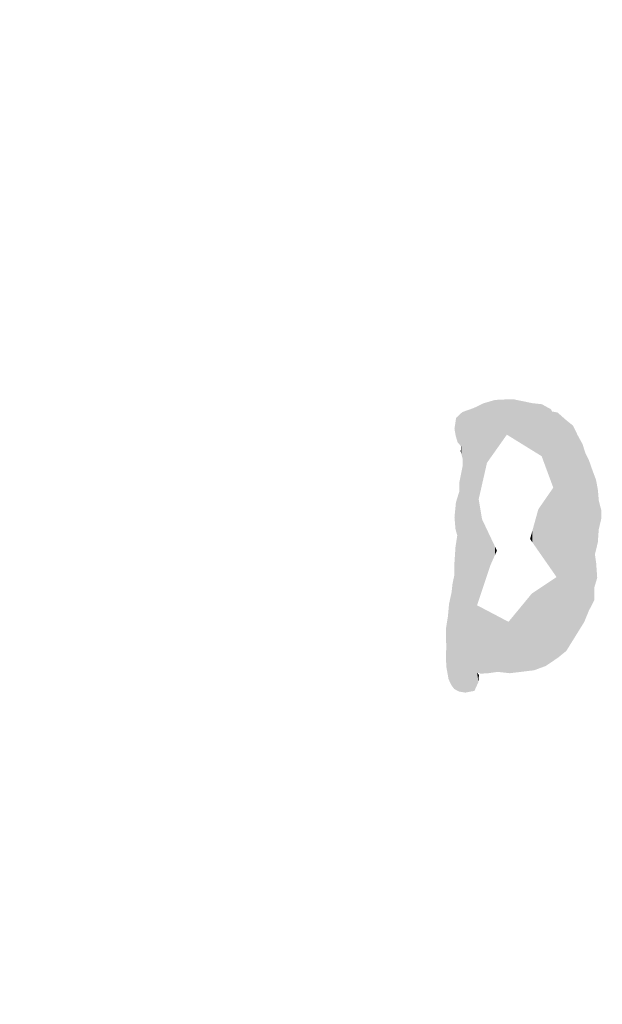
# Model space of a CAD drawing. Extents: x -3614 to -2610, y -1109 to -687.
# Drawn here: x -2805 to -2770, y -861 to -803 of the extents above; entities that cross this region are included whole.
import ezdxf

# ---------------------------------------------------------------- set-up
doc = ezdxf.new("R2010")
doc.units = 0
doc.layers.add('DEFAULT', color=7, linetype='CONTINUOUS')

# ---------------------------------------------------------------- blocks, each defined once
blk = doc.blocks.new('*U21')
at = {"layer": 'DEFAULT', "color": 1}
for points in [[(-2777.66, -836.842), (-2777.742, -825.416), (-2777.66, -825.377)], [(-2777.645, -836.796), (-2777.66, -825.377), (-2777.645, -825.369)], [(-2777.66, -836.842), (-2777.66, -825.377), (-2777.645, -836.796)], [(-2777.629, -830.793), (-2777.645, -825.369), (-2777.629, -825.361)], [(-2777.645, -830.866), (-2777.645, -825.369), (-2777.629, -830.793)], [(-2777.532, -830.367), (-2777.629, -825.361), (-2777.532, -825.314)], [(-2777.629, -830.793), (-2777.629, -825.361), (-2777.532, -830.367)], [(-2777.451, -830.01), (-2777.532, -825.314), (-2777.451, -825.275)], [(-2777.532, -830.367), (-2777.532, -825.314), (-2777.451, -830.01)], [(-2777.364, -829.627), (-2777.451, -825.275), (-2777.364, -825.233)], [(-2777.451, -830.01), (-2777.451, -825.275), (-2777.364, -829.627)], [(-2777.159, -828.727), (-2777.364, -825.233), (-2777.159, -825.173)], [(-2777.364, -829.627), (-2777.364, -825.233), (-2777.159, -828.727)], [(-2777.089, -828.627), (-2777.159, -825.173), (-2777.089, -825.152)], [(-2777.159, -828.727), (-2777.159, -825.173), (-2777.089, -828.627)], [(-2776.965, -828.451), (-2777.089, -825.152), (-2776.965, -825.116)], [(-2777.089, -828.627), (-2777.089, -825.152), (-2776.965, -828.451)], [(-2776.693, -828.067), (-2776.965, -825.116), (-2776.693, -825.035)], [(-2776.965, -828.451), (-2776.965, -825.116), (-2776.693, -828.067)], [(-2776.576, -827.9), (-2776.693, -825.035), (-2776.576, -825.03)], [(-2776.693, -828.067), (-2776.693, -825.035), (-2776.576, -827.9)], [(-2776.523, -827.826), (-2776.576, -825.03), (-2776.523, -825.027)], [(-2776.576, -827.9), (-2776.576, -825.03), (-2776.523, -827.826)], [(-2776.037, -827.137), (-2776.523, -825.027), (-2776.037, -825.004)], [(-2776.523, -827.826), (-2776.523, -825.027), (-2776.037, -827.137)], [(-2776.037, -827.137), (-2776.037, -825.004), (-2775.992, -827.074)], [(-2775.992, -827.074), (-2776.037, -825.004), (-2775.992, -825.004)], [(-2775.895, -827.134), (-2775.992, -825.004), (-2775.895, -825.003)], [(-2775.992, -827.074), (-2775.992, -825.004), (-2775.895, -827.134)], [(-2775.895, -827.134), (-2775.895, -825.003), (-2775.809, -827.187)], [(-2775.809, -827.187), (-2775.895, -825.003), (-2775.809, -825.003)], [(-2775.578, -827.331), (-2775.809, -825.003), (-2775.578, -825.002)], [(-2775.809, -827.187), (-2775.809, -825.003), (-2775.578, -827.331)], [(-2775.578, -827.331), (-2775.578, -825.002), (-2774.631, -827.916)], [(-2774.631, -827.916), (-2775.578, -825.002), (-2774.631, -825.197)], [(-2774.631, -827.916), (-2774.631, -825.197), (-2774.534, -827.977)], [(-2774.534, -827.977), (-2774.631, -825.197), (-2774.534, -825.218)], [(-2774.534, -827.977), (-2774.534, -825.218), (-2774.506, -827.994)], [(-2774.506, -827.994), (-2774.534, -825.218), (-2774.506, -825.223)], [(-2774.506, -827.994), (-2774.506, -825.223), (-2774.389, -828.066)], [(-2774.389, -828.066), (-2774.506, -825.223), (-2774.389, -825.236)], [(-2774.389, -828.066), (-2774.389, -825.236), (-2774.145, -828.217)], [(-2774.145, -828.217), (-2774.389, -825.236), (-2774.145, -825.264)], [(-2774.145, -828.217), (-2774.145, -825.264), (-2773.951, -828.338)], [(-2773.951, -828.338), (-2774.145, -825.264), (-2773.951, -825.286)], [(-2773.951, -828.338), (-2773.951, -825.286), (-2773.942, -828.361)], [(-2773.942, -828.361), (-2773.951, -825.286), (-2773.942, -825.287)], [(-2773.942, -828.361), (-2773.942, -825.287), (-2773.711, -828.989)], [(-2773.711, -828.989), (-2773.942, -825.287), (-2773.711, -825.414)], [(-2778.805, -827.611), (-2778.881, -826.005), (-2778.805, -825.934)], [(-2778.782, -827.637), (-2778.805, -825.934), (-2778.782, -825.912)], [(-2778.805, -827.611), (-2778.805, -825.934), (-2778.782, -827.637)], [(-2778.701, -827.726), (-2778.782, -825.912), (-2778.701, -825.836)], [(-2778.782, -827.637), (-2778.782, -825.912), (-2778.701, -827.726)], [(-2778.673, -827.757), (-2778.701, -825.836), (-2778.673, -825.81)], [(-2778.701, -827.726), (-2778.701, -825.836), (-2778.673, -827.757)], [(-2778.604, -828.428), (-2778.673, -825.81), (-2778.604, -825.746)], [(-2778.673, -828.163), (-2778.673, -825.81), (-2778.604, -828.428)], [(-2778.592, -828.473), (-2778.604, -825.746), (-2778.592, -825.741)], [(-2778.604, -828.428), (-2778.604, -825.746), (-2778.592, -828.473)], [(-2778.43, -842.217), (-2778.592, -825.741), (-2778.43, -825.684)], [(-2778.592, -842.189), (-2778.592, -825.741), (-2778.43, -842.217)], [(-2777.941, -842.122), (-2778.43, -825.684), (-2777.941, -825.512)], [(-2778.43, -842.217), (-2778.43, -825.684), (-2777.941, -842.122)], [(-2777.894, -842.112), (-2777.941, -825.512), (-2777.894, -825.489)], [(-2777.941, -842.122), (-2777.941, -825.512), (-2777.894, -842.112)], [(-2777.745, -841.779), (-2777.894, -825.489), (-2777.745, -825.418)], [(-2777.894, -842.112), (-2777.894, -825.489), (-2777.745, -841.779)], [(-2777.742, -841.026), (-2777.745, -825.418), (-2777.742, -825.416)], [(-2777.745, -841.025), (-2777.745, -825.418), (-2777.742, -841.026)], [(-2777.742, -837.088), (-2777.742, -825.416), (-2777.66, -836.842)], [(-2773.711, -828.989), (-2773.711, -825.414), (-2773.4, -829.832)], [(-2773.4, -829.832), (-2773.711, -825.414), (-2773.4, -825.585)], [(-2773.4, -829.832), (-2773.4, -825.585), (-2773.345, -829.982)], [(-2773.345, -829.982), (-2773.4, -825.585), (-2773.345, -825.712)], [(-2773.345, -829.982), (-2773.345, -825.712), (-2773.27, -830.185)], [(-2773.27, -830.185), (-2773.345, -825.712), (-2773.27, -825.726)], [(-2773.27, -835.156), (-2773.27, -825.726), (-2773.076, -835.435)], [(-2773.076, -835.435), (-2773.27, -825.726), (-2773.076, -825.763)], [(-2773.076, -840.222), (-2773.076, -825.763), (-2773.012, -840.179)], [(-2773.012, -840.179), (-2773.076, -825.763), (-2773.012, -825.775)], [(-2773.012, -840.179), (-2773.012, -825.775), (-2772.999, -840.17)], [(-2772.999, -840.17), (-2773.012, -825.775), (-2772.999, -825.788)], [(-2772.999, -840.17), (-2772.999, -825.788), (-2772.573, -839.823)], [(-2772.573, -839.823), (-2772.999, -825.788), (-2772.573, -826.169)], [(-2779.007, -827.073), (-2779.065, -826.731), (-2779.007, -826.335)], [(-2779.005, -827.085), (-2779.007, -826.335), (-2779.005, -826.321)], [(-2779.007, -827.073), (-2779.007, -826.335), (-2779.005, -827.085)], [(-2778.999, -827.12), (-2779.005, -826.321), (-2778.999, -826.281)], [(-2779.005, -827.085), (-2779.005, -826.321), (-2778.999, -827.12)], [(-2778.982, -827.181), (-2778.999, -826.281), (-2778.982, -826.158)], [(-2778.999, -827.12), (-2778.999, -826.281), (-2778.982, -827.181)], [(-2778.972, -827.215), (-2778.982, -826.158), (-2778.972, -826.09)], [(-2778.982, -827.181), (-2778.982, -826.158), (-2778.972, -827.215)], [(-2778.902, -827.453), (-2778.972, -826.09), (-2778.902, -826.025)], [(-2778.972, -827.215), (-2778.972, -826.09), (-2778.902, -827.453)], [(-2778.881, -827.528), (-2778.902, -826.025), (-2778.881, -826.005)], [(-2778.902, -827.453), (-2778.902, -826.025), (-2778.881, -827.528)], [(-2778.881, -827.528), (-2778.881, -826.005), (-2778.805, -827.611)], [(-2772.573, -839.823), (-2772.573, -826.169), (-2772.504, -839.766)], [(-2772.504, -839.766), (-2772.573, -826.169), (-2772.504, -826.225)], [(-2772.504, -839.766), (-2772.504, -826.225), (-2772.114, -839.138)], [(-2772.114, -839.138), (-2772.504, -826.225), (-2772.114, -826.541)], [(-2772.114, -839.138), (-2772.114, -826.541), (-2771.832, -838.682)], [(-2771.832, -838.682), (-2772.114, -826.541), (-2771.832, -827.118)], [(-2771.832, -838.682), (-2771.832, -827.118), (-2771.553, -838.232)], [(-2771.553, -838.232), (-2771.832, -827.118), (-2771.553, -827.628)], [(-2771.553, -838.232), (-2771.553, -827.628), (-2771.452, -838.07)], [(-2771.452, -838.07), (-2771.553, -827.628), (-2771.452, -827.947)], [(-2778.673, -828.163), (-2778.701, -828.058), (-2778.673, -827.757)], [(-2771.452, -838.07), (-2771.452, -827.947), (-2771.381, -837.895)], [(-2771.381, -837.895), (-2771.452, -827.947), (-2771.381, -828.172)], [(-2771.381, -837.895), (-2771.381, -828.172), (-2771.187, -837.42)], [(-2771.187, -837.42), (-2771.381, -828.172), (-2771.187, -828.546)], [(-2771.187, -837.42), (-2771.187, -828.546), (-2771.179, -837.401)], [(-2771.179, -837.401), (-2771.187, -828.546), (-2771.179, -828.569)], [(-2771.179, -837.401), (-2771.179, -828.569), (-2771.009, -837.073)], [(-2771.009, -837.073), (-2771.179, -828.569), (-2771.009, -829.06)], [(-2778.673, -842.175), (-2778.701, -829.484), (-2778.673, -829.343)], [(-2778.604, -842.187), (-2778.673, -829.343), (-2778.604, -828.99)], [(-2778.673, -842.175), (-2778.673, -829.343), (-2778.604, -842.187)], [(-2778.592, -842.189), (-2778.604, -828.99), (-2778.592, -828.93)], [(-2778.604, -842.187), (-2778.604, -828.99), (-2778.592, -842.189)], [(-2771.009, -837.073), (-2771.009, -829.06), (-2770.853, -836.772)], [(-2770.853, -836.772), (-2771.009, -829.06), (-2770.853, -829.482)], [(-2778.701, -842.17), (-2778.782, -829.897), (-2778.701, -829.484)], [(-2778.782, -842.156), (-2778.782, -829.897), (-2778.701, -842.17)], [(-2778.701, -842.17), (-2778.701, -829.484), (-2778.673, -842.175)], [(-2770.853, -836.013), (-2770.853, -829.482), (-2770.825, -835.921)], [(-2770.825, -835.921), (-2770.853, -829.482), (-2770.825, -829.557)], [(-2770.825, -834.102), (-2770.825, -829.557), (-2770.758, -833.821)], [(-2770.758, -833.821), (-2770.825, -829.557), (-2770.758, -829.739)], [(-2770.758, -833.821), (-2770.758, -829.739), (-2770.752, -833.796)], [(-2770.752, -833.796), (-2770.758, -829.739), (-2770.752, -829.772)], [(-2770.752, -833.796), (-2770.752, -829.772), (-2770.692, -833.549)], [(-2770.692, -833.549), (-2770.752, -829.772), (-2770.692, -830.099)], [(-2778.805, -842.152), (-2778.881, -830.726), (-2778.805, -830.481)], [(-2778.782, -842.156), (-2778.805, -830.481), (-2778.782, -830.403)], [(-2778.805, -842.152), (-2778.805, -830.481), (-2778.782, -842.156)], [(-2773.4, -834.969), (-2773.711, -830.821), (-2773.4, -830.373)], [(-2773.345, -835.048), (-2773.4, -830.373), (-2773.345, -830.293)], [(-2773.4, -834.969), (-2773.4, -830.373), (-2773.345, -835.048)], [(-2773.27, -835.156), (-2773.345, -830.293), (-2773.27, -830.185)], [(-2773.345, -835.048), (-2773.345, -830.293), (-2773.27, -835.156)], [(-2770.692, -833.549), (-2770.692, -830.099), (-2770.655, -833.392)], [(-2770.655, -833.392), (-2770.692, -830.099), (-2770.655, -830.306)], [(-2770.655, -833.392), (-2770.655, -830.306), (-2770.651, -833.336)], [(-2770.651, -833.336), (-2770.655, -830.306), (-2770.651, -830.328)], [(-2770.651, -833.336), (-2770.651, -830.328), (-2770.601, -832.632)], [(-2770.601, -832.632), (-2770.651, -830.328), (-2770.601, -830.92)], [(-2778.982, -832.706), (-2778.999, -831.24), (-2778.982, -831.054)], [(-2778.972, -832.741), (-2778.982, -831.054), (-2778.972, -831.022)], [(-2778.982, -832.706), (-2778.982, -831.054), (-2778.972, -832.741)], [(-2778.902, -832.986), (-2778.972, -831.022), (-2778.902, -830.796)], [(-2778.972, -832.741), (-2778.972, -831.022), (-2778.902, -832.986)], [(-2778.881, -842.111), (-2778.902, -830.796), (-2778.881, -830.726)], [(-2778.902, -842.099), (-2778.902, -830.796), (-2778.881, -842.111)], [(-2778.881, -842.111), (-2778.881, -830.726), (-2778.805, -842.152)], [(-2777.645, -836.796), (-2777.645, -830.866), (-2777.629, -836.747)], [(-2777.629, -836.747), (-2777.645, -830.866), (-2777.629, -830.964)], [(-2777.629, -836.747), (-2777.629, -830.964), (-2777.532, -836.456)], [(-2777.532, -836.456), (-2777.629, -830.964), (-2777.532, -831.546)], [(-2773.951, -834.177), (-2774.145, -831.449), (-2773.951, -831.168)], [(-2773.942, -834.19), (-2773.951, -831.168), (-2773.942, -831.156)], [(-2773.951, -834.177), (-2773.951, -831.168), (-2773.942, -834.19)], [(-2773.711, -834.522), (-2773.942, -831.156), (-2773.711, -830.821)], [(-2773.942, -834.19), (-2773.942, -831.156), (-2773.711, -834.522)], [(-2773.711, -834.522), (-2773.711, -830.821), (-2773.4, -834.969)], [(-2770.601, -832.632), (-2770.601, -830.92), (-2770.599, -832.624)], [(-2770.599, -832.624), (-2770.601, -830.92), (-2770.599, -830.943)], [(-2770.599, -832.624), (-2770.599, -830.943), (-2770.457, -832.021)], [(-2770.457, -832.021), (-2770.599, -830.943), (-2770.457, -831.493)], [(-2779.007, -832.615), (-2779.065, -831.922), (-2779.007, -831.323)], [(-2779.005, -832.622), (-2779.007, -831.323), (-2779.005, -831.302)], [(-2779.007, -832.615), (-2779.007, -831.323), (-2779.005, -832.622)], [(-2778.999, -832.643), (-2779.005, -831.302), (-2778.999, -831.24)], [(-2779.005, -832.622), (-2779.005, -831.302), (-2778.999, -832.643)], [(-2778.999, -832.643), (-2778.999, -831.24), (-2778.982, -832.706)], [(-2777.532, -836.456), (-2777.532, -831.546), (-2777.451, -836.213)], [(-2777.451, -836.213), (-2777.532, -831.546), (-2777.451, -832.032)], [(-2774.145, -833.898), (-2774.389, -832.327), (-2774.145, -831.449)], [(-2774.145, -833.898), (-2774.145, -831.449), (-2773.951, -834.177)], [(-2777.451, -836.213), (-2777.451, -832.032), (-2777.364, -835.952)], [(-2777.364, -835.952), (-2777.451, -832.032), (-2777.364, -832.216)], [(-2777.364, -835.952), (-2777.364, -832.216), (-2777.159, -835.338)], [(-2777.159, -835.338), (-2777.364, -832.216), (-2777.159, -832.648)], [(-2774.389, -833.547), (-2774.506, -832.747), (-2774.389, -832.327)], [(-2774.389, -833.547), (-2774.389, -832.327), (-2774.145, -833.898)], [(-2777.159, -835.338), (-2777.159, -832.648), (-2777.089, -835.127)], [(-2777.089, -835.127), (-2777.159, -832.648), (-2777.089, -832.796)], [(-2777.089, -835.127), (-2777.089, -832.796), (-2776.965, -834.755)], [(-2776.965, -834.755), (-2777.089, -832.796), (-2776.965, -833.059)], [(-2774.534, -833.339), (-2774.631, -833.199), (-2774.534, -832.849)], [(-2774.506, -833.379), (-2774.534, -832.849), (-2774.506, -832.747)], [(-2774.534, -833.339), (-2774.534, -832.849), (-2774.506, -833.379)], [(-2774.506, -833.379), (-2774.506, -832.747), (-2774.389, -833.547)], [(-2778.972, -842.062), (-2778.982, -833.507), (-2778.972, -833.442)], [(-2778.902, -842.099), (-2778.972, -833.442), (-2778.902, -832.986)], [(-2778.972, -842.062), (-2778.972, -833.442), (-2778.902, -842.099)], [(-2776.965, -834.755), (-2776.965, -833.059), (-2776.693, -834.144)], [(-2776.693, -834.144), (-2776.965, -833.059), (-2776.693, -833.632)], [(-2779.007, -842.043), (-2779.065, -834.553), (-2779.007, -833.693)], [(-2779.005, -842.044), (-2779.007, -833.693), (-2779.005, -833.663)], [(-2779.007, -842.043), (-2779.007, -833.693), (-2779.005, -842.044)], [(-2778.999, -842.047), (-2779.005, -833.663), (-2778.999, -833.624)], [(-2779.005, -842.044), (-2779.005, -833.663), (-2778.999, -842.047)], [(-2778.982, -842.057), (-2778.999, -833.624), (-2778.982, -833.507)], [(-2778.999, -842.047), (-2778.999, -833.624), (-2778.982, -842.057)], [(-2778.982, -842.057), (-2778.982, -833.507), (-2778.972, -842.062)], [(-2776.693, -834.144), (-2776.693, -833.632), (-2776.576, -833.88)], [(-2779.065, -842.012), (-2779.065, -834.553), (-2779.007, -842.043)], [(-2770.825, -835.921), (-2770.825, -834.102), (-2770.758, -835.698)], [(-2770.758, -835.698), (-2770.825, -834.102), (-2770.758, -834.565)], [(-2770.758, -835.698), (-2770.758, -834.565), (-2770.752, -835.679)], [(-2770.752, -835.679), (-2770.758, -834.565), (-2770.752, -834.606)], [(-2770.752, -835.679), (-2770.752, -834.606), (-2770.692, -835.482)], [(-2779.177, -841.873), (-2779.237, -836.339), (-2779.177, -835.807)], [(-2779.076, -842.005), (-2779.177, -835.807), (-2779.076, -835.334)], [(-2779.177, -841.873), (-2779.177, -835.807), (-2779.076, -842.005)], [(-2779.065, -842.012), (-2779.076, -835.334), (-2779.065, -835.279)], [(-2779.076, -842.005), (-2779.076, -835.334), (-2779.065, -842.012)], [(-2773.4, -840.442), (-2773.711, -835.859), (-2773.4, -835.652)], [(-2773.345, -840.405), (-2773.4, -835.652), (-2773.345, -835.615)], [(-2773.4, -840.442), (-2773.4, -835.652), (-2773.345, -840.405)], [(-2773.27, -840.354), (-2773.345, -835.615), (-2773.27, -835.565)], [(-2773.345, -840.405), (-2773.345, -835.615), (-2773.27, -840.354)], [(-2773.076, -840.222), (-2773.27, -835.565), (-2773.076, -835.435)], [(-2773.27, -840.354), (-2773.27, -835.565), (-2773.076, -840.222)], [(-2779.243, -841.788), (-2779.383, -837.003), (-2779.243, -836.366)], [(-2779.237, -841.796), (-2779.243, -836.366), (-2779.237, -836.339)], [(-2779.243, -841.788), (-2779.243, -836.366), (-2779.237, -841.796)], [(-2779.237, -841.796), (-2779.237, -836.339), (-2779.177, -841.873)], [(-2774.389, -840.904), (-2774.506, -836.389), (-2774.389, -836.311)], [(-2774.145, -840.813), (-2774.389, -836.311), (-2774.145, -836.148)], [(-2774.389, -840.904), (-2774.389, -836.311), (-2774.145, -840.813)], [(-2773.951, -840.741), (-2774.145, -836.148), (-2773.951, -836.019)], [(-2774.145, -840.813), (-2774.145, -836.148), (-2773.951, -840.741)], [(-2773.942, -840.738), (-2773.951, -836.019), (-2773.942, -836.013)], [(-2773.951, -840.741), (-2773.951, -836.019), (-2773.942, -840.738)], [(-2773.711, -840.653), (-2773.942, -836.013), (-2773.711, -835.859)], [(-2773.942, -840.738), (-2773.942, -836.013), (-2773.711, -840.653)], [(-2773.711, -840.653), (-2773.711, -835.859), (-2773.4, -840.442)], [(-2774.631, -840.933), (-2775.578, -837.675), (-2774.631, -836.526)], [(-2774.534, -840.922), (-2774.631, -836.526), (-2774.534, -836.407)], [(-2774.631, -840.933), (-2774.631, -836.526), (-2774.534, -840.922)], [(-2774.506, -840.918), (-2774.534, -836.407), (-2774.506, -836.389)], [(-2774.534, -840.922), (-2774.534, -836.407), (-2774.506, -840.918)], [(-2774.506, -840.918), (-2774.506, -836.389), (-2774.389, -840.904)], [(-2779.413, -841.428), (-2779.45, -837.735), (-2779.413, -837.326)], [(-2779.383, -841.491), (-2779.413, -837.326), (-2779.383, -837.003)], [(-2779.413, -841.428), (-2779.413, -837.326), (-2779.383, -841.491)], [(-2779.383, -841.491), (-2779.383, -837.003), (-2779.243, -841.788)], [(-2777.742, -841.026), (-2777.742, -837.088), (-2777.66, -841.057)], [(-2777.66, -841.057), (-2777.742, -837.088), (-2777.66, -837.131)], [(-2777.66, -841.057), (-2777.66, -837.131), (-2777.645, -841.063)], [(-2777.645, -841.063), (-2777.66, -837.131), (-2777.645, -837.139)], [(-2777.645, -841.063), (-2777.645, -837.139), (-2777.629, -841.069)], [(-2777.629, -841.069), (-2777.645, -837.139), (-2777.629, -837.148)], [(-2777.629, -841.069), (-2777.629, -837.148), (-2777.532, -841.106)], [(-2777.532, -841.106), (-2777.629, -837.148), (-2777.532, -837.199)], [(-2777.532, -841.106), (-2777.532, -837.199), (-2777.451, -841.1)], [(-2777.451, -841.1), (-2777.532, -837.199), (-2777.451, -837.242)], [(-2777.451, -841.1), (-2777.451, -837.242), (-2777.364, -841.095)], [(-2777.364, -841.095), (-2777.451, -837.242), (-2777.364, -837.287)], [(-2777.364, -841.095), (-2777.364, -837.287), (-2777.159, -841.082)], [(-2777.159, -841.082), (-2777.364, -837.287), (-2777.159, -837.395)], [(-2777.159, -841.082), (-2777.159, -837.395), (-2777.089, -841.078)], [(-2777.089, -841.078), (-2777.159, -837.395), (-2777.089, -837.432)], [(-2777.089, -841.078), (-2777.089, -837.432), (-2776.965, -841.06)], [(-2776.965, -841.06), (-2777.089, -837.432), (-2776.965, -837.497)], [(-2776.965, -841.06), (-2776.965, -837.497), (-2776.693, -841.022)], [(-2776.693, -841.022), (-2776.965, -837.497), (-2776.693, -837.64)], [(-2779.45, -841.219), (-2779.541, -838.304), (-2779.45, -837.735)], [(-2779.45, -841.219), (-2779.45, -837.735), (-2779.413, -841.428)], [(-2776.693, -841.022), (-2776.693, -837.64), (-2776.576, -841.006)], [(-2776.576, -841.006), (-2776.693, -837.64), (-2776.576, -837.702)], [(-2776.576, -841.006), (-2776.576, -837.702), (-2776.523, -840.999)], [(-2776.523, -840.999), (-2776.576, -837.702), (-2776.523, -837.73)], [(-2776.523, -840.999), (-2776.523, -837.73), (-2776.037, -841.053)], [(-2776.037, -841.053), (-2776.523, -837.73), (-2776.037, -837.986)], [(-2776.037, -841.053), (-2776.037, -837.986), (-2775.992, -841.058)], [(-2775.992, -841.058), (-2776.037, -837.986), (-2775.992, -838.009)], [(-2775.992, -841.058), (-2775.992, -838.009), (-2775.895, -841.068)], [(-2775.895, -841.068), (-2775.992, -838.009), (-2775.895, -838.06)], [(-2775.809, -841.078), (-2775.895, -838.06), (-2775.809, -837.956)], [(-2775.895, -841.068), (-2775.895, -838.06), (-2775.809, -841.078)], [(-2775.578, -841.049), (-2775.809, -837.956), (-2775.578, -837.675)], [(-2775.809, -841.078), (-2775.809, -837.956), (-2775.578, -841.049)], [(-2775.578, -841.049), (-2775.578, -837.675), (-2774.631, -840.933)], [(-2779.543, -839.517), (-2779.571, -838.489), (-2779.543, -838.316)], [(-2779.571, -838.952), (-2779.571, -838.489), (-2779.543, -839.517)], [(-2779.541, -840.712), (-2779.543, -838.316), (-2779.541, -838.304)], [(-2779.543, -840.672), (-2779.543, -838.316), (-2779.541, -840.712)], [(-2779.541, -840.712), (-2779.541, -838.304), (-2779.45, -841.219)], [(-2779.543, -840.672), (-2779.571, -840.107), (-2779.543, -839.517)], [(-2777.745, -841.779), (-2777.745, -841.025), (-2777.742, -841.772)], [(-2777.742, -841.772), (-2777.745, -841.025), (-2777.742, -841.029)], [(-2777.742, -841.772), (-2777.742, -841.029), (-2777.66, -841.588)], [(-2777.66, -841.588), (-2777.742, -841.029), (-2777.66, -841.14)], [(-2777.66, -841.588), (-2777.66, -841.14), (-2777.645, -841.393)], [(-2777.645, -841.393), (-2777.66, -841.14), (-2777.645, -841.16)], [(-2777.645, -841.393), (-2777.645, -841.16), (-2777.629, -841.183)]]:
    blk.add_solid(points, dxfattribs=at)

msp = doc.modelspace()

# ---------------------------------------------------------------- linework, layer by layer
at = {"layer": 'DEFAULT'}
msp.add_arc((-2725.613, -802.712), 115.603, 226.91977, 90, dxfattribs=at)

# ---------------------------------------------------------------- block references
at = {"layer": 'DEFAULT', "color": 1}
msp.add_blockref('*U21', (0, 0), dxfattribs=at)

doc.saveas('drawing.dxf')
